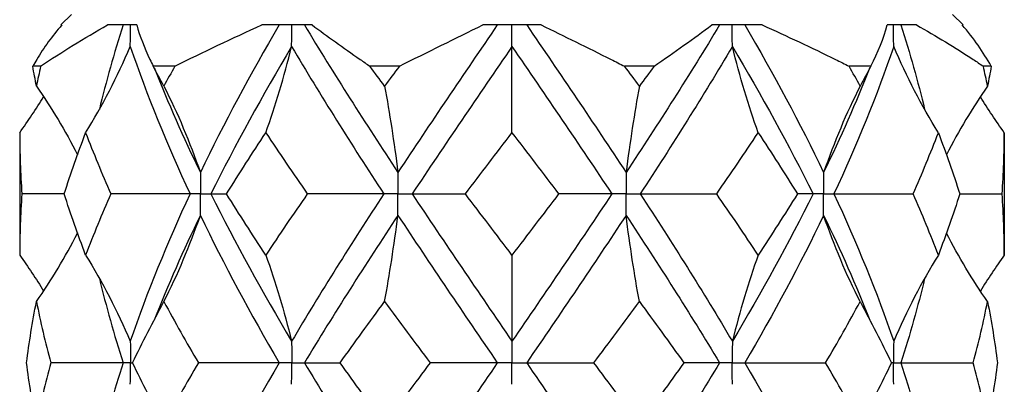
# Model space of a CAD drawing. Units: millimetres. Extents: x -5.8 to 19.6, y -92.8 to 0.
# Drawn here: x -1.7 to 1.7, y -7.3 to -6.1 of the extents above; entities that cross this region are included whole.
import ezdxf

# ---------------------------------------------------------------- set-up
doc = ezdxf.new("R2010")
doc.units = ezdxf.units.MM

# ---------------------------------------------------------------- blocks, each defined once
blk = doc.blocks.new('TTF42X45T-20-Front')
for p, q in [((-1.5, -6.0641), (-1.5359, -6.1)), ((1.5, -6.0641), (1.5359, -6.1)), ((-1.5327, -6.1), (-1.5359, -6.1)), ((-1.2779, -6.1), (-1.3768, -6.1)), ((-0.6807, -6.1), (-0.852, -6.1)), ((0.0989, -6.1), (-0.0989, -6.1)), ((0, -6.1732), (0, -6.1)), ((0.852, -6.1), (0.6807, -6.1)), ((1.3768, -6.1), (1.2779, -6.1)), ((1.5359, -6.1), (1.5327, -6.1)), ((0, -6.4668), (0, -6.1732)), ((-1.605, -6.2404), (-1.6318, -6.2404)), ((-1.1482, -6.2404), (-1.2214, -6.2404)), ((-0.3836, -6.2404), (-0.4837, -6.2404)), ((0.4837, -6.2404), (0.3836, -6.2404)), ((1.2214, -6.2404), (1.1482, -6.2404)), ((1.6318, -6.2404), (1.605, -6.2404)), ((-1.6763, -6.4668), (-1.6763, -6.8832)), ((1.6763, -6.4668), (1.6763, -6.8832)), ((-1.5246, -6.675), (-1.6688, -6.675)), ((-1.096, -6.675), (-1.3659, -6.675)), ((-1.0607, -6.675), (-1.096, -6.675)), ((-1.0607, -6.675), (-1.0253, -6.675)), ((-1.0253, -6.675), (-0.9718, -6.675)), ((-0.4365, -6.675), (-0.6969, -6.675)), ((-0.3882, -6.675), (-0.4365, -6.675)), ((-0.3882, -6.675), (-0.3399, -6.675)), ((-0.3399, -6.675), (-0.1587, -6.675)), ((0.3399, -6.675), (0.1587, -6.675)), ((0.3882, -6.675), (0.3399, -6.675)), ((0.3882, -6.675), (0.4365, -6.675)), ((0.4365, -6.675), (0.6969, -6.675)), ((1.0253, -6.675), (0.9718, -6.675)), ((1.0607, -6.675), (1.0253, -6.675)), ((1.0607, -6.675), (1.096, -6.675)), ((1.096, -6.675), (1.3659, -6.675)), ((1.5246, -6.675), (1.6688, -6.675)), ((0, -6.8832), (0, -7.1768)), ((0, -7.1768), (0, -7.25)), ((-1.324, -7.25), (-1.5708, -7.25)), ((-1.299, -7.25), (-1.324, -7.25)), ((-1.299, -7.25), (-1.2922, -7.25)), ((-0.7933, -7.25), (-1.0678, -7.25)), ((-0.75, -7.25), (-0.7933, -7.25)), ((-0.75, -7.25), (-0.7067, -7.25)), ((-0.7067, -7.25), (-0.5852, -7.25)), ((-0.05, -7.25), (-0.2786, -7.25)), ((0, -7.25), (-0.05, -7.25)), ((0, -7.25), (0.05, -7.25)), ((0, -7.3232), (0, -7.25)), ((0.05, -7.25), (0.2786, -7.25)), ((0.7067, -7.25), (0.5852, -7.25)), ((0.75, -7.25), (0.7067, -7.25)), ((0.75, -7.25), (0.7933, -7.25)), ((0.7933, -7.25), (1.0678, -7.25)), ((1.299, -7.25), (1.2922, -7.25)), ((1.299, -7.25), (1.324, -7.25)), ((1.324, -7.25), (1.5708, -7.25))]:
    blk.add_line(p, q)
for points, knots in [([(-1.5327, -6.1), (-1.5657, -6.138), (-1.5943, -6.1773), (-1.6231, -6.225), (-1.6275, -6.2327), (-1.6318, -6.2404)], [0, 0, 0, 0, 0.02794264, 0.02794264, 0.03327852, 0.03327852, 0.03327852, 0.03327852]), ([(-1.2998, -6.1732), (-1.2993, -6.149), (-1.299, -6.1248), (-1.299, -6.1005), (-1.299, -6.1002), (-1.299, -6.1)], [0, 0, 0, 0, 0.007250587, 0.007250587, 0.007318535, 0.007318535, 0.007318535, 0.007318535]), ([(-1.2779, -6.1), (-1.2673, -6.138), (-1.2523, -6.1773), (-1.2292, -6.225), (-1.2254, -6.2327), (-1.2214, -6.2404)], [0, 0, 0, 0, 0.02794264, 0.02794264, 0.03327852, 0.03327852, 0.03327852, 0.03327852]), ([(-0.7504, -6.1732), (-0.7501, -6.149), (-0.75, -6.1248), (-0.75, -6.1005), (-0.75, -6.1002), (-0.75, -6.1)], [0, 0, 0, 0, 0.007250587, 0.007250587, 0.007318535, 0.007318535, 0.007318535, 0.007318535]), ([(-0.6807, -6.1), (-0.6293, -6.138), (-0.5747, -6.1773), (-0.506, -6.225), (-0.4949, -6.2327), (-0.4837, -6.2404)], [0, 0, 0, 0, 0.02794264, 0.02794264, 0.03327852, 0.03327852, 0.03327852, 0.03327852]), ([(0.0989, -6.1), (0.1773, -6.138), (0.2569, -6.1773), (0.3528, -6.225), (0.3682, -6.2327), (0.3836, -6.2404)], [0, 0, 0, 0, 0.02794264, 0.02794264, 0.03327852, 0.03327852, 0.03327852, 0.03327852]), ([(0.7504, -6.1732), (0.7501, -6.149), (0.75, -6.1248), (0.75, -6.1005), (0.75, -6.1002), (0.75, -6.1)], [0, 0, 0, 0, 0.007250587, 0.007250587, 0.007318535, 0.007318535, 0.007318535, 0.007318535]), ([(0.852, -6.1), (0.9364, -6.138), (1.0196, -6.1773), (1.1171, -6.225), (1.1326, -6.2327), (1.1482, -6.2404)], [0, 0, 0, 0, 0.02794264, 0.02794264, 0.03327852, 0.03327852, 0.03327852, 0.03327852]), ([(1.2998, -6.1732), (1.2993, -6.149), (1.299, -6.1248), (1.299, -6.1005), (1.299, -6.1002), (1.299, -6.1)], [0, 0, 0, 0, 0.007250587, 0.007250587, 0.007318535, 0.007318535, 0.007318535, 0.007318535]), ([(1.3768, -6.1), (1.4446, -6.138), (1.5091, -6.1773), (1.582, -6.225), (1.5936, -6.2327), (1.605, -6.2404)], [0, 0, 0, 0, 0.02794264, 0.02794264, 0.03327852, 0.03327852, 0.03327852, 0.03327852]), ([(-1.0612, -6.6018), (-1.0612, -6.6023), (-1.0612, -6.6028), (-1.0609, -6.627), (-1.0607, -6.6507), (-1.0607, -6.6745), (-1.0607, -6.6748), (-1.0607, -6.675)], [0, 0, 0, 0, 0.000155137, 0.000155137, 0.007250619, 0.007250619, 0.007318567, 0.007318567, 0.007318567, 0.007318567]), ([(-0.3884, -6.6018), (-0.3884, -6.6023), (-0.3884, -6.6028), (-0.3883, -6.627), (-0.3882, -6.6507), (-0.3882, -6.6745), (-0.3882, -6.6748), (-0.3882, -6.675)], [0, 0, 0, 0, 0.000155137, 0.000155137, 0.007250619, 0.007250619, 0.007318567, 0.007318567, 0.007318567, 0.007318567]), ([(0.3884, -6.6018), (0.3884, -6.6023), (0.3884, -6.6028), (0.3883, -6.627), (0.3882, -6.6507), (0.3882, -6.6745), (0.3882, -6.6748), (0.3882, -6.675)], [0, 0, 0, 0, 0.000155137, 0.000155137, 0.007250619, 0.007250619, 0.007318567, 0.007318567, 0.007318567, 0.007318567]), ([(1.0612, -6.6018), (1.0612, -6.6023), (1.0612, -6.6028), (1.0609, -6.627), (1.0607, -6.6507), (1.0607, -6.6745), (1.0607, -6.6748), (1.0607, -6.675)], [0, 0, 0, 0, 0.000155137, 0.000155137, 0.007250619, 0.007250619, 0.007318567, 0.007318567, 0.007318567, 0.007318567]), ([(-1.0612, -6.7482), (-1.0612, -6.7477), (-1.0612, -6.7472), (-1.0609, -6.723), (-1.0607, -6.6993), (-1.0607, -6.6755), (-1.0607, -6.6752), (-1.0607, -6.675)], [0, 0, 0, 0, 0.000155137, 0.000155137, 0.007250619, 0.007250619, 0.007318567, 0.007318567, 0.007318567, 0.007318567]), ([(-0.3884, -6.7482), (-0.3884, -6.7477), (-0.3884, -6.7472), (-0.3883, -6.723), (-0.3882, -6.6993), (-0.3882, -6.6755), (-0.3882, -6.6752), (-0.3882, -6.675)], [0, 0, 0, 0, 0.000155137, 0.000155137, 0.007250619, 0.007250619, 0.007318567, 0.007318567, 0.007318567, 0.007318567]), ([(0.3884, -6.7482), (0.3884, -6.7477), (0.3884, -6.7472), (0.3883, -6.723), (0.3882, -6.6993), (0.3882, -6.6755), (0.3882, -6.6752), (0.3882, -6.675)], [0, 0, 0, 0, 0.000155137, 0.000155137, 0.007250619, 0.007250619, 0.007318567, 0.007318567, 0.007318567, 0.007318567]), ([(1.0612, -6.7482), (1.0612, -6.7477), (1.0612, -6.7472), (1.0609, -6.723), (1.0607, -6.6993), (1.0607, -6.6755), (1.0607, -6.6752), (1.0607, -6.675)], [0, 0, 0, 0, 0.000155137, 0.000155137, 0.007250619, 0.007250619, 0.007318567, 0.007318567, 0.007318567, 0.007318567]), ([(-1.2998, -7.1768), (-1.2997, -7.1773), (-1.2997, -7.1778), (-1.2993, -7.202), (-1.299, -7.2257), (-1.299, -7.2495), (-1.299, -7.2498), (-1.299, -7.25)], [0, 0, 0, 0, 0.000155137, 0.000155137, 0.007250619, 0.007250619, 0.007318567, 0.007318567, 0.007318567, 0.007318567]), ([(-0.7504, -7.1768), (-0.7504, -7.1773), (-0.7504, -7.1778), (-0.7501, -7.202), (-0.75, -7.2257), (-0.75, -7.2495), (-0.75, -7.2498), (-0.75, -7.25)], [0, 0, 0, 0, 0.000155137, 0.000155137, 0.007250619, 0.007250619, 0.007318567, 0.007318567, 0.007318567, 0.007318567]), ([(0.7504, -7.1768), (0.7504, -7.1773), (0.7504, -7.1778), (0.7501, -7.202), (0.75, -7.2257), (0.75, -7.2495), (0.75, -7.2498), (0.75, -7.25)], [0, 0, 0, 0, 0.000155137, 0.000155137, 0.007250619, 0.007250619, 0.007318567, 0.007318567, 0.007318567, 0.007318567]), ([(1.2998, -7.1768), (1.2997, -7.1773), (1.2997, -7.1778), (1.2993, -7.202), (1.299, -7.2257), (1.299, -7.2495), (1.299, -7.2498), (1.299, -7.25)], [0, 0, 0, 0, 0.000155137, 0.000155137, 0.007250619, 0.007250619, 0.007318567, 0.007318567, 0.007318567, 0.007318567]), ([(-1.2998, -7.3232), (-1.2997, -7.3227), (-1.2997, -7.3222), (-1.2993, -7.298), (-1.299, -7.2743), (-1.299, -7.2505), (-1.299, -7.2502), (-1.299, -7.25)], [0, 0, 0, 0, 0.000155137, 0.000155137, 0.007250619, 0.007250619, 0.007318567, 0.007318567, 0.007318567, 0.007318567]), ([(-0.7504, -7.3232), (-0.7504, -7.3227), (-0.7504, -7.3222), (-0.7501, -7.298), (-0.75, -7.2743), (-0.75, -7.2505), (-0.75, -7.2502), (-0.75, -7.25)], [0, 0, 0, 0, 0.000155137, 0.000155137, 0.007250619, 0.007250619, 0.007318567, 0.007318567, 0.007318567, 0.007318567]), ([(0.7504, -7.3232), (0.7504, -7.3227), (0.7504, -7.3222), (0.7501, -7.298), (0.75, -7.2743), (0.75, -7.2505), (0.75, -7.2502), (0.75, -7.25)], [0, 0, 0, 0, 0.000155137, 0.000155137, 0.007250619, 0.007250619, 0.007318567, 0.007318567, 0.007318567, 0.007318567]), ([(1.2998, -7.3232), (1.2997, -7.3227), (1.2997, -7.3222), (1.2993, -7.298), (1.299, -7.2743), (1.299, -7.2505), (1.299, -7.2502), (1.299, -7.25)], [0, 0, 0, 0, 0.000155137, 0.000155137, 0.007250619, 0.007250619, 0.007318567, 0.007318567, 0.007318567, 0.007318567])]:
    blk.add_open_spline(points, degree=3, knots=knots)
for points in [[(-1.605, -6.2404), (-1.5337, -6.1923), (-1.4575, -6.1452), (-1.3768, -6.1)], [(-1.324, -6.1), (-1.3549, -6.196), (-1.382, -6.292), (-1.4051, -6.388)], [(-1.1482, -6.2404), (-1.0513, -6.1923), (-0.9525, -6.1452), (-0.852, -6.1)], [(-0.7933, -6.1), (-0.8903, -6.2673), (-0.9804, -6.4345), (-1.0612, -6.6018)], [(-0.7067, -6.1), (-0.6059, -6.2673), (-0.4989, -6.4345), (-0.3884, -6.6018)], [(-0.05, -6.1), (-0.1642, -6.2673), (-0.278, -6.4345), (-0.3884, -6.6018)], [(-0.3836, -6.2404), (-0.2873, -6.1923), (-0.1922, -6.1452), (-0.0989, -6.1)], [(0.05, -6.1), (0.1642, -6.2673), (0.278, -6.4345), (0.3884, -6.6018)], [(0.7067, -6.1), (0.6059, -6.2673), (0.4989, -6.4345), (0.3884, -6.6018)], [(0.4837, -6.2404), (0.5537, -6.1923), (0.6195, -6.1452), (0.6807, -6.1)], [(0.7933, -6.1), (0.8903, -6.2673), (0.9804, -6.4345), (1.0612, -6.6018)], [(1.2214, -6.2404), (1.2464, -6.1923), (1.2653, -6.1452), (1.2779, -6.1)], [(1.324, -6.1), (1.3549, -6.196), (1.382, -6.292), (1.4051, -6.388)], [(1.6318, -6.2404), (1.605, -6.1923), (1.572, -6.1452), (1.5327, -6.1)], [(-1.4517, -6.4668), (-1.3942, -6.3745), (-1.3438, -6.2766), (-1.2998, -6.1732)], [(-1.2998, -6.1732), (-1.2426, -6.3405), (-1.1741, -6.5077), (-1.096, -6.675)], [(-0.7504, -6.1732), (-0.8494, -6.3405), (-0.9418, -6.5077), (-1.0253, -6.675)], [(-0.8382, -6.4668), (-0.8049, -6.3745), (-0.7758, -6.2766), (-0.7504, -6.1732)], [(-0.7504, -6.1732), (-0.6514, -6.3405), (-0.5459, -6.5077), (-0.4365, -6.675)], [(0, -6.1732), (-0.1143, -6.3405), (-0.2286, -6.5077), (-0.3399, -6.675)], [(0, -6.1732), (0.1143, -6.3405), (0.2286, -6.5077), (0.3399, -6.675)], [(0.7504, -6.1732), (0.6514, -6.3405), (0.5459, -6.5077), (0.4365, -6.675)], [(0.8382, -6.4668), (0.8049, -6.3745), (0.7758, -6.2766), (0.7504, -6.1732)], [(0.7504, -6.1732), (0.8494, -6.3405), (0.9418, -6.5077), (1.0253, -6.675)], [(1.2998, -6.1732), (1.2426, -6.3405), (1.1741, -6.5077), (1.096, -6.675)], [(1.4517, -6.4668), (1.3942, -6.3745), (1.3438, -6.2766), (1.2998, -6.1732)], [(-1.6192, -6.3082), (-1.6237, -6.2856), (-1.6279, -6.263), (-1.6318, -6.2404)], [(-1.605, -6.2404), (-1.61, -6.263), (-1.6147, -6.2856), (-1.6192, -6.3082)], [(-1.1853, -6.3082), (-1.1975, -6.2856), (-1.2095, -6.263), (-1.2214, -6.2404)], [(-1.2188, -6.2453), (-1.1714, -6.3641), (-1.1187, -6.483), (-1.0612, -6.6018)], [(-1.1482, -6.2404), (-1.1607, -6.263), (-1.1731, -6.2856), (-1.1853, -6.3082)], [(-0.4339, -6.3082), (-0.4505, -6.2856), (-0.4671, -6.263), (-0.4837, -6.2404)], [(-0.3836, -6.2404), (-0.4004, -6.263), (-0.4172, -6.2856), (-0.4339, -6.3082)], [(0.4339, -6.3082), (0.4172, -6.2856), (0.4004, -6.263), (0.3836, -6.2404)], [(0.4837, -6.2404), (0.4671, -6.263), (0.4505, -6.2856), (0.4339, -6.3082)], [(1.2188, -6.2453), (1.1714, -6.3641), (1.1187, -6.483), (1.0612, -6.6018)], [(1.1853, -6.3082), (1.1731, -6.2856), (1.1607, -6.263), (1.1482, -6.2404)], [(1.2214, -6.2404), (1.2095, -6.263), (1.1975, -6.2856), (1.1853, -6.3082)], [(1.6192, -6.3082), (1.6147, -6.2856), (1.61, -6.263), (1.605, -6.2404)], [(1.6318, -6.2404), (1.6279, -6.263), (1.6237, -6.2856), (1.6192, -6.3082)], [(-1.6192, -6.3082), (-1.5676, -6.3824), (-1.5211, -6.4602), (-1.4794, -6.5415)], [(-1.1853, -6.3082), (-1.1383, -6.4005), (-1.0972, -6.4984), (-1.0612, -6.6018)], [(-0.4339, -6.3082), (-0.4167, -6.4005), (-0.4016, -6.4984), (-0.3884, -6.6018)], [(0.4339, -6.3082), (0.4167, -6.4005), (0.4016, -6.4984), (0.3884, -6.6018)], [(1.1853, -6.3082), (1.1383, -6.4005), (1.0972, -6.4984), (1.0612, -6.6018)], [(1.6192, -6.3082), (1.5676, -6.3824), (1.5211, -6.4602), (1.4794, -6.5415)], [(-1.6763, -6.4668), (-1.6476, -6.4269), (-1.6205, -6.3861), (-1.5948, -6.3442)], [(1.6763, -6.4668), (1.6476, -6.4269), (1.6205, -6.3861), (1.5948, -6.3442)], [(-1.6763, -6.4668), (-1.6763, -6.5362), (-1.6738, -6.6056), (-1.6688, -6.675)], [(-1.5246, -6.675), (-1.5025, -6.6056), (-1.4782, -6.5362), (-1.4517, -6.4668)], [(-1.4517, -6.4668), (-1.4252, -6.5362), (-1.3966, -6.6056), (-1.3659, -6.675)], [(-0.9718, -6.675), (-0.9286, -6.6056), (-0.884, -6.5362), (-0.8382, -6.4668)], [(-0.8382, -6.4668), (-0.7923, -6.5362), (-0.7451, -6.6056), (-0.6969, -6.675)], [(-0.1587, -6.675), (-0.1059, -6.6056), (-0.053, -6.5362), (0, -6.4668)], [(0, -6.4668), (0.053, -6.5362), (0.1059, -6.6056), (0.1587, -6.675)], [(0.6969, -6.675), (0.7451, -6.6056), (0.7923, -6.5362), (0.8382, -6.4668)], [(0.8382, -6.4668), (0.884, -6.5362), (0.9286, -6.6056), (0.9718, -6.675)], [(1.3659, -6.675), (1.3966, -6.6056), (1.4252, -6.5362), (1.4517, -6.4668)], [(1.4517, -6.4668), (1.4782, -6.5362), (1.5025, -6.6056), (1.5246, -6.675)], [(1.6688, -6.675), (1.6738, -6.6056), (1.6763, -6.5362), (1.6763, -6.4668)], [(-1.4799, -6.5407), (-1.4798, -6.5412), (-1.4797, -6.5417), (-1.4797, -6.5423)], [(1.4799, -6.5407), (1.4798, -6.5412), (1.4797, -6.5417), (1.4797, -6.5423)], [(-1.6688, -6.675), (-1.6738, -6.7444), (-1.6763, -6.8138), (-1.6763, -6.8832)], [(-1.4517, -6.8832), (-1.4782, -6.8138), (-1.5025, -6.7444), (-1.5246, -6.675)], [(-1.3659, -6.675), (-1.3966, -6.7444), (-1.4252, -6.8138), (-1.4517, -6.8832)], [(-1.096, -6.675), (-1.1741, -6.8423), (-1.2426, -7.0095), (-1.2998, -7.1768)], [(-1.0253, -6.675), (-0.9418, -6.8423), (-0.8494, -7.0095), (-0.7504, -7.1768)], [(-0.8382, -6.8832), (-0.884, -6.8138), (-0.9286, -6.7444), (-0.9718, -6.675)], [(-0.6969, -6.675), (-0.7451, -6.7444), (-0.7923, -6.8138), (-0.8382, -6.8832)], [(-0.4365, -6.675), (-0.5459, -6.8423), (-0.6514, -7.0095), (-0.7504, -7.1768)], [(-0.3399, -6.675), (-0.2286, -6.8423), (-0.1143, -7.0095), (0, -7.1768)], [(0, -6.8832), (-0.053, -6.8138), (-0.1059, -6.7444), (-0.1587, -6.675)], [(0.1587, -6.675), (0.1059, -6.7444), (0.053, -6.8138), (0, -6.8832)], [(0.3399, -6.675), (0.2286, -6.8423), (0.1143, -7.0095), (0, -7.1768)], [(0.4365, -6.675), (0.5459, -6.8423), (0.6514, -7.0095), (0.7504, -7.1768)], [(0.8382, -6.8832), (0.7923, -6.8138), (0.7451, -6.7444), (0.6969, -6.675)], [(1.0253, -6.675), (0.9418, -6.8423), (0.8494, -7.0095), (0.7504, -7.1768)], [(0.9718, -6.675), (0.9286, -6.7444), (0.884, -6.8138), (0.8382, -6.8832)], [(1.096, -6.675), (1.1741, -6.8423), (1.2426, -7.0095), (1.2998, -7.1768)], [(1.4517, -6.8832), (1.4252, -6.8138), (1.3966, -6.7444), (1.3659, -6.675)], [(1.5246, -6.675), (1.5025, -6.7444), (1.4782, -6.8138), (1.4517, -6.8832)], [(1.6763, -6.8832), (1.6763, -6.8138), (1.6738, -6.7444), (1.6688, -6.675)], [(-1.0612, -6.7482), (-1.1187, -6.867), (-1.1714, -6.9859), (-1.2188, -7.1047)], [(-1.1853, -7.0418), (-1.1383, -6.9495), (-1.0972, -6.8516), (-1.0612, -6.7482)], [(-1.0612, -6.7482), (-0.9804, -6.9155), (-0.8903, -7.0827), (-0.7933, -7.25)], [(-0.3884, -6.7482), (-0.4989, -6.9155), (-0.6059, -7.0827), (-0.7067, -7.25)], [(-0.4339, -7.0418), (-0.4167, -6.9495), (-0.4016, -6.8516), (-0.3884, -6.7482)], [(-0.3884, -6.7482), (-0.278, -6.9155), (-0.1642, -7.0827), (-0.05, -7.25)], [(0.3884, -6.7482), (0.278, -6.9155), (0.1642, -7.0827), (0.05, -7.25)], [(0.4339, -7.0418), (0.4167, -6.9495), (0.4016, -6.8516), (0.3884, -6.7482)], [(0.3884, -6.7482), (0.4989, -6.9155), (0.6059, -7.0827), (0.7067, -7.25)], [(1.0612, -6.7482), (0.9804, -6.9155), (0.8903, -7.0827), (0.7933, -7.25)], [(1.1853, -7.0418), (1.1383, -6.9495), (1.0972, -6.8516), (1.0612, -6.7482)], [(1.0612, -6.7482), (1.1187, -6.867), (1.1714, -6.9859), (1.2188, -7.1047)], [(-1.6192, -7.0418), (-1.5676, -6.9676), (-1.5211, -6.8898), (-1.4794, -6.8085)], [(-1.4797, -6.8077), (-1.4797, -6.8083), (-1.4798, -6.8088), (-1.4799, -6.8093)], [(1.6192, -7.0418), (1.5676, -6.9676), (1.5211, -6.8898), (1.4794, -6.8085)], [(1.4797, -6.8077), (1.4797, -6.8083), (1.4798, -6.8088), (1.4799, -6.8093)], [(-1.6763, -6.8832), (-1.6476, -6.9231), (-1.6205, -6.9639), (-1.5948, -7.0058)], [(-1.4517, -6.8832), (-1.3942, -6.9755), (-1.3438, -7.0734), (-1.2998, -7.1768)], [(-0.8382, -6.8832), (-0.8049, -6.9755), (-0.7758, -7.0734), (-0.7504, -7.1768)], [(0.8382, -6.8832), (0.8049, -6.9755), (0.7758, -7.0734), (0.7504, -7.1768)], [(1.4517, -6.8832), (1.3942, -6.9755), (1.3438, -7.0734), (1.2998, -7.1768)], [(1.6763, -6.8832), (1.6476, -6.9231), (1.6205, -6.9639), (1.5948, -7.0058)], [(-1.4051, -6.962), (-1.382, -7.058), (-1.3549, -7.154), (-1.324, -7.25)], [(1.4051, -6.962), (1.382, -7.058), (1.3549, -7.154), (1.324, -7.25)], [(-1.653, -7.25), (-1.6442, -7.1806), (-1.6329, -7.1112), (-1.6192, -7.0418)], [(-1.6192, -7.0418), (-1.6055, -7.1112), (-1.5893, -7.1806), (-1.5708, -7.25)], [(-1.2922, -7.25), (-1.2585, -7.1806), (-1.2228, -7.1112), (-1.1853, -7.0418)], [(-1.1853, -7.0418), (-1.1479, -7.1112), (-1.1086, -7.1806), (-1.0678, -7.25)], [(-0.5852, -7.25), (-0.5355, -7.1806), (-0.485, -7.1112), (-0.4339, -7.0418)], [(-0.4339, -7.0418), (-0.3827, -7.1112), (-0.3309, -7.1806), (-0.2786, -7.25)], [(0.2786, -7.25), (0.3309, -7.1806), (0.3827, -7.1112), (0.4339, -7.0418)], [(0.4339, -7.0418), (0.485, -7.1112), (0.5355, -7.1806), (0.5852, -7.25)], [(1.0678, -7.25), (1.1086, -7.1806), (1.1479, -7.1112), (1.1853, -7.0418)], [(1.1853, -7.0418), (1.2228, -7.1112), (1.2585, -7.1806), (1.2922, -7.25)], [(1.5708, -7.25), (1.5893, -7.1806), (1.6055, -7.1112), (1.6192, -7.0418)], [(1.6192, -7.0418), (1.6329, -7.1112), (1.6442, -7.1806), (1.653, -7.25)], [(-1.6192, -7.4582), (-1.6329, -7.3888), (-1.6442, -7.3194), (-1.653, -7.25)], [(-1.5708, -7.25), (-1.5893, -7.3194), (-1.6055, -7.3888), (-1.6192, -7.4582)], [(-1.324, -7.25), (-1.3549, -7.346), (-1.382, -7.442), (-1.4051, -7.538)], [(-1.1853, -7.4582), (-1.2228, -7.3888), (-1.2585, -7.3194), (-1.2922, -7.25)], [(-1.0678, -7.25), (-1.1086, -7.3194), (-1.1479, -7.3888), (-1.1853, -7.4582)], [(-0.7933, -7.25), (-0.8903, -7.4173), (-0.9804, -7.5845), (-1.0612, -7.7518)], [(-0.7067, -7.25), (-0.6059, -7.4173), (-0.4989, -7.5845), (-0.3884, -7.7518)], [(-0.4339, -7.4582), (-0.485, -7.3888), (-0.5355, -7.3194), (-0.5852, -7.25)], [(-0.2786, -7.25), (-0.3309, -7.3194), (-0.3827, -7.3888), (-0.4339, -7.4582)], [(-0.05, -7.25), (-0.1642, -7.4173), (-0.278, -7.5845), (-0.3884, -7.7518)], [(0.05, -7.25), (0.1642, -7.4173), (0.278, -7.5845), (0.3884, -7.7518)], [(0.4339, -7.4582), (0.3827, -7.3888), (0.3309, -7.3194), (0.2786, -7.25)], [(0.7067, -7.25), (0.6059, -7.4173), (0.4989, -7.5845), (0.3884, -7.7518)], [(0.5852, -7.25), (0.5355, -7.3194), (0.485, -7.3888), (0.4339, -7.4582)], [(0.7933, -7.25), (0.8903, -7.4173), (0.9804, -7.5845), (1.0612, -7.7518)], [(1.1853, -7.4582), (1.1479, -7.3888), (1.1086, -7.3194), (1.0678, -7.25)], [(1.2922, -7.25), (1.2585, -7.3194), (1.2228, -7.3888), (1.1853, -7.4582)], [(1.324, -7.25), (1.3549, -7.346), (1.382, -7.442), (1.4051, -7.538)], [(1.6192, -7.4582), (1.6055, -7.3888), (1.5893, -7.3194), (1.5708, -7.25)], [(1.653, -7.25), (1.6442, -7.3194), (1.6329, -7.3888), (1.6192, -7.4582)]]:
    blk.add_open_spline(points, degree=3)

msp = doc.modelspace()

# ---------------------------------------------------------------- block references
msp.add_blockref('TTF42X45T-20-Front', (0, 0))

doc.saveas('drawing.dxf')
